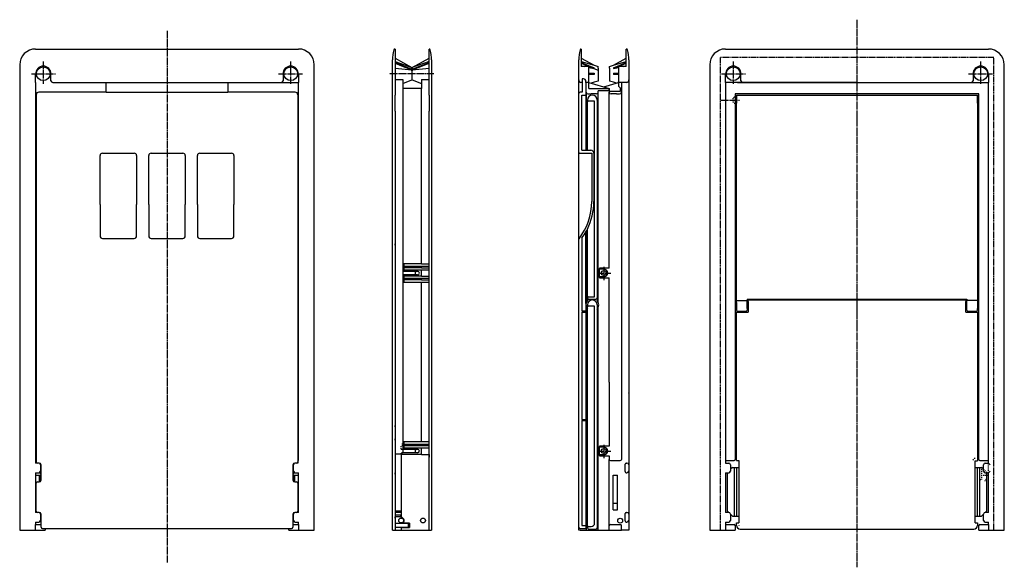
# Model space of a CAD drawing. Units: millimetres. Extents: x 696 to 1505, y -109 to 340.
import ezdxf

# ---------------------------------------------------------------- set-up
doc = ezdxf.new("R2010")
doc.units = ezdxf.units.MM
for name, pattern in [('CENTER_NEW', [7.5, 6, -0.5, 0.5, -0.5]), ('DASHED_NEW', [1.6, 0.8, -0.8]), ('PHANTOM_NEW', [7.5, 5, -0.5, 0.5, -0.5, 0.5, -0.5])]:
    doc.linetypes.add(name, pattern=pattern)
doc.layers.add('1', color=7, linetype='Continuous')

msp = doc.modelspace()

# ---------------------------------------------------------------- linework, layer by layer
at = {"layer": '1', "color": 2, "linetype": 'CENTER_NEW'}
for p, q in [((1383.78, 340.12), (1383.78, 258.7)), ((816.99, 330.99), (816.99, -77.43)), ((715.39, 305.81), (715.39, 287.43)), ((715.39, 305.81), (715.39, 287.43)), ((918.59, 287.43), (918.59, 305.81)), ((1282.18, 305.81), (1282.18, 287.43)), ((1485.38, 287.43), (1485.38, 305.81)), ((705.67, 295.76), (709.74, 295.76)), ((710.04, 295.76), (725.34, 295.76)), ((908.63, 295.76), (923.94, 295.76)), ((923.94, 295.76), (924.24, 295.76)), ((924.24, 295.76), (928.3, 295.76)), ((1036.07, 295.76), (999.49, 295.76)), ((1272.47, 295.76), (1276.53, 295.76)), ((1276.53, 295.76), (1276.83, 295.76)), ((1276.83, 295.76), (1292.14, 295.76)), ((1475.43, 295.76), (1490.73, 295.76)), ((1491.03, 295.76), (1495.1, 295.76)), ((1272.06, 274.17), (1287.33, 274.17)), ((1383.78, 258.7), (1383.78, 92.94)), ((1170.33, 132.17), (1181.59, 132.17)), ((1175.79, 137.19), (1175.79, 135.37)), ((1175.79, 135.37), (1175.79, 128.97)), ((1175.79, 128.97), (1175.79, 126.24)), ((1383.78, 122.83), (1383.78, 90.38)), ((1383.78, 90.38), (1383.78, -109.36)), ((1170.33, -13.93), (1181.59, -13.93)), ((1175.79, -8.91), (1175.79, -10.73)), ((1175.79, -10.73), (1175.79, -17.13)), ((1175.79, -17.13), (1175.79, -19.86)), ((816.99, -77.43), (816.99, -105.42))]:
    msp.add_line(p, q, dxfattribs=at)
at = {"layer": '1', "color": 7, "linetype": 'Continuous'}
for p, q in [((708.92, 316.07), (816.99, 316.07)), ((816.99, 316.07), (925.05, 316.07)), ((1004.29, 316.07), (1004.29, 285.59)), ((1032.29, 285.09), (1032.29, 316.07)), ((1157.29, 316.07), (1157.29, 309.17)), ((1194.29, 309.17), (1194.29, 316.07)), ((1275.72, 316.07), (1383.78, 316.07)), ((1383.78, 316.07), (1491.85, 316.07)), ((1004.29, 308.57), (1018.19, 300.76)), ((1018.39, 300.76), (1032.29, 308.57)), ((1157.29, 309.17), (1157.29, 304.17)), ((1157.29, 308.57), (1167.8, 302.74)), ((1183.78, 302.74), (1194.29, 308.57)), ((1194.29, 308.57), (1194.29, 309.17)), ((1194.29, 305.76), (1194.29, 308.57)), ((695.99, 303.07), (695.99, -78.93)), ((937.99, -78.93), (937.99, 303.07)), ((1002.29, 267.09), (1002.29, 307.13)), ((1004.29, 305.76), (1018.19, 300.76)), ((1004.29, 305.08), (1018.19, 299.63)), ((1004.29, 304.38), (1009.63, 302.17)), ((1004.29, 302.17), (1004.29, 299.17)), ((1004.29, 300.47), (1018.19, 298.93)), ((1009.63, 302.17), (1018.19, 298.93)), ((1018.19, 298.26), (1018.19, 300.76)), ((1032.29, 305.76), (1018.39, 300.76)), ((1018.39, 299.63), (1032.29, 305.08)), ((1018.39, 298.93), (1026.94, 302.17)), ((1018.39, 300.76), (1018.39, 298.26)), ((1018.39, 298.93), (1032.29, 300.47)), ((1026.94, 302.17), (1032.29, 304.38)), ((1034.29, 307.13), (1034.29, 267.09)), ((1155.29, 290.67), (1155.29, 307.13)), ((1157.29, 305.76), (1167.8, 302.74)), ((1157.29, 305.08), (1167.8, 300.74)), ((1157.29, 304.38), (1163.59, 301.77)), ((1157.29, 304.17), (1157.29, 301.67)), ((1157.29, 302.18), (1159.78, 301.67)), ((1163.59, 301.67), (1157.29, 301.67)), ((1163.59, 301.77), (1171.19, 298.63)), ((1163.59, 301.77), (1167.8, 300.03)), ((1163.59, 300.67), (1163.59, 301.67)), ((1163.59, 300.89), (1167.8, 300.03)), ((1163.59, 288.67), (1163.59, 300.67)), ((1167.8, 302.74), (1171.19, 301.76)), ((1167.8, 300.03), (1167.8, 300.74)), ((1171.19, 300.47), (1171.19, 301.76)), ((1171.19, 300.47), (1171.19, 289.76)), ((1180.39, 301.76), (1183.78, 302.74)), ((1180.39, 300.47), (1180.39, 301.76)), ((1180.39, 300.47), (1180.39, 289.76)), ((1183.78, 302.74), (1194.29, 305.76)), ((1183.78, 300.74), (1194.29, 305.08)), ((1183.78, 300.03), (1187.99, 301.77)), ((1183.78, 300.03), (1187.99, 300.89)), ((1183.78, 300.74), (1183.78, 300.03)), ((1187.99, 301.77), (1194.29, 304.38)), ((1187.99, 301.67), (1187.99, 300.67)), ((1194.29, 301.67), (1187.99, 301.67)), ((1187.99, 300.67), (1187.99, 289.03)), ((1191.79, 301.67), (1194.29, 302.18)), ((1194.29, 304.17), (1194.29, 305.76)), ((1194.29, 302.18), (1194.29, 304.17)), ((1194.29, 301.67), (1194.29, 302.18)), ((1196.29, 307.13), (1196.29, 290.67)), ((1262.78, 303.07), (1262.78, -78.93)), ((1504.78, -78.93), (1504.78, 303.07)), ((709.09, 288.57), (709.09, 295.47)), ((709.09, 288.57), (709.09, 295.47)), ((721.69, 290.07), (721.69, 295.76)), ((912.29, 295.76), (912.29, 290.07)), ((924.89, 295.47), (924.89, 288.57)), ((1018.19, 298.26), (1018.19, 290.76)), ((1018.39, 290.76), (1018.39, 298.26)), ((1158.09, 291.57), (1158.09, 288.67)), ((1159.09, 291.57), (1158.09, 291.57)), ((1163.59, 296.26), (1167.8, 296.26)), ((1167.8, 295.26), (1163.59, 295.26)), ((1167.8, 296.26), (1167.8, 295.26)), ((1183.78, 296.26), (1183.78, 295.26)), ((1183.78, 296.26), (1187.99, 296.26)), ((1187.99, 295.26), (1183.78, 295.26)), ((1275.88, 288.57), (1275.88, 295.47)), ((1288.48, 290.07), (1288.48, 295.76)), ((1479.08, 295.76), (1479.08, 290.07)), ((1491.68, 295.47), (1491.68, 288.57)), ((709.09, 288.57), (709.09, 37.07)), ((723.19, 288.57), (919.99, 288.57)), ((766.99, 280.57), (766.99, 288.57)), ((866.99, 288.57), (866.99, 280.57)), ((919.99, 288.57), (924.89, 288.57)), ((924.89, 37.07), (924.89, 288.57)), ((1004.29, 290.97), (1010.59, 290.97)), ((1004.29, 285.59), (1004.29, 282.49)), ((1010.59, 290.97), (1010.59, 285.57)), ((1010.59, 287.73), (1018.19, 290.76)), ((1010.59, 285.57), (1010.59, 272.27)), ((1025.99, 283.77), (1010.59, 283.77)), ((1018.39, 290.76), (1025.99, 287.73)), ((1025.99, 290.97), (1025.99, 287.73)), ((1025.99, 290.97), (1032.29, 290.97)), ((1025.99, 287.73), (1025.99, 283.77)), ((1025.99, 139.67), (1025.99, 283.77)), ((1032.29, 282.49), (1032.29, 285.09)), ((1155.29, 290.67), (1155.29, 290.5)), ((1155.29, 290.67), (1155.29, 290.5)), ((1155.29, 286.67), (1155.29, 290.5)), ((1155.29, 286.67), (1155.29, 290.5)), ((1155.29, 286.67), (1155.29, 289.5)), ((1155.29, 103.07), (1155.29, 286.67)), ((1158.09, 288.67), (1156.79, 288.67)), ((1158.09, 288.67), (1158.09, 280.57)), ((1161.09, 288.67), (1161.09, 289.57)), ((1161.29, 288.67), (1161.09, 288.67)), ((1161.09, 288.67), (1161.09, 285.37)), ((1161.09, 285.37), (1161.09, 280.97)), ((1161.29, 280.67), (1161.29, 288.67)), ((1163.59, 288.67), (1161.29, 288.67)), ((1163.59, 288.67), (1180.29, 283.77)), ((1163.59, 283.77), (1163.59, 288.67)), ((1163.59, 283.77), (1180.29, 283.77)), ((1167.8, 288.79), (1165.46, 288.12)), ((1171.19, 289.76), (1167.8, 288.79)), ((1175.79, 285.09), (1187.99, 288.67)), ((1180.29, 283.77), (1180.29, 281.27)), ((1180.29, 281.77), (1180.29, 283.77)), ((1183.78, 288.79), (1180.39, 289.76)), ((1186.11, 288.12), (1183.78, 288.79)), ((1187.99, 288.67), (1187.99, 289.03)), ((1187.99, 288.67), (1187.99, 285.57)), ((1190.29, 288.67), (1187.99, 288.67)), ((1187.99, 288.67), (1187.99, 288.67)), ((1189.29, 284.27), (1187.99, 285.57)), ((1189.29, 284.27), (1189.29, 281.27)), ((1193.29, 288.67), (1190.29, 288.67)), ((1190.29, 288.67), (1190.29, 285.67)), ((1190.29, 285.67), (1190.29, 280.97)), ((1194.79, 288.67), (1193.29, 288.67)), ((1196.29, 290.5), (1196.29, 290.67)), ((1196.29, 290.5), (1196.29, 286.67)), ((1196.29, 286.67), (1196.29, 106.07)), ((1383.78, 288.57), (1275.88, 288.57)), ((1275.88, 288.57), (1275.88, 40.67)), ((1285.68, 288.57), (1383.78, 288.57)), ((1383.78, 288.57), (1486.78, 288.57)), ((1486.78, 288.57), (1491.68, 288.57)), ((1491.68, 42.67), (1491.68, 288.57)), ((709.59, 278.57), (709.59, 37.07)), ((766.99, 280.57), (711.59, 280.57)), ((766.99, 280.57), (866.99, 280.57)), ((922.39, 280.57), (866.99, 280.57)), ((924.39, 278.57), (924.39, 37.07)), ((1004.29, 282.49), (1004.29, 278.09)), ((1004.29, 267.93), (1004.29, 278.09)), ((1032.29, 281.96), (1032.29, 282.49)), ((1032.29, 281.25), (1032.29, 281.96)), ((1032.29, 278.7), (1032.29, 281.25)), ((1032.29, 278.09), (1032.29, 278.7)), ((1032.29, 278.09), (1032.29, 267.93)), ((1155.39, 231.07), (1155.39, 279.57)), ((1158.09, 280.57), (1156.39, 280.57)), ((1157.69, 278.27), (1161.09, 278.27)), ((1157.69, 233.07), (1157.69, 278.27)), ((1161.09, 280.97), (1161.09, 278.27)), ((1161.09, 278.27), (1161.09, 233.07)), ((1161.29, 280.67), (1161.29, 233.07)), ((1162.79, 279.17), (1165.29, 279.17)), ((1169.79, 279.17), (1165.29, 279.17)), ((1171.29, 281.27), (1171.29, 281.77)), ((1180.29, 281.77), (1171.29, 281.77)), ((1171.29, 107.82), (1171.29, 281.27)), ((1189.29, 281.27), (1180.29, 281.27)), ((1180.29, 281.27), (1180.29, 280.67)), ((1180.29, 136.07), (1180.29, 280.67)), ((1186.29, 279.17), (1181.79, 279.17)), ((1186.29, 279.17), (1188.79, 279.17)), ((1190.29, 280.97), (1190.29, 106.07)), ((1283.78, 279.17), (1283.78, 41.67)), ((1483.78, 279.17), (1283.78, 279.17)), ((1284.78, 276.67), (1283.78, 276.67)), ((1284.78, 278.17), (1482.78, 278.17)), ((1284.78, 278.17), (1284.78, 276.67)), ((1284.78, 276.67), (1284.78, 271.67)), ((1482.78, 276.67), (1482.78, 278.17)), ((1482.78, 271.67), (1482.78, 276.67)), ((1483.78, 270.17), (1483.78, 279.17)), ((1002.29, 267.09), (1002.29, 266.92)), ((1002.29, 263.09), (1002.29, 266.92)), ((1004.29, 265.09), (1004.29, 267.93)), ((1010.59, 272.27), (1010.59, -8.23)), ((1032.29, 267.93), (1032.29, 265.09)), ((1034.29, 266.92), (1034.29, 267.09)), ((1034.29, 266.92), (1034.29, 263.09)), ((1162.29, 251.87), (1162.29, 274.17)), ((1168.29, 273.17), (1163.29, 273.17)), ((1168.29, 112.77), (1168.29, 273.17)), ((1170.29, 274.17), (1170.29, 270.37)), ((1170.29, 272.77), (1170.29, 270.37)), ((1170.29, 270.37), (1170.29, 251.87)), ((1170.29, 270.37), (1170.29, 111.77)), ((1283.78, 271.67), (1284.78, 271.67)), ((1284.78, 272.67), (1284.78, 271.67)), ((1284.78, 271.67), (1284.78, 271.67)), ((1284.78, 271.67), (1284.78, 271.67)), ((1284.78, 271.67), (1284.78, 271.67)), ((1284.78, 110.27), (1284.78, 271.67)), ((1482.78, 272.47), (1482.78, 271.67)), ((1482.78, 271.67), (1482.78, 110.27)), ((1482.78, 271.67), (1482.78, 271.67)), ((1482.78, 271.67), (1482.78, 271.67)), ((1483.78, -20.83), (1483.78, 270.17)), ((1002.29, 128.14), (1002.29, 263.09)), ((1004.29, 265.09), (1004.29, -5.36)), ((1032.29, 139.67), (1032.29, 265.09)), ((1034.29, 263.09), (1034.29, 128.14)), ((1162.29, 233.07), (1162.29, 251.87)), ((761.99, 188.57), (761.99, 228.57)), ((763.99, 230.57), (789.99, 230.57)), ((791.99, 228.57), (791.99, 188.57)), ((801.99, 188.57), (801.99, 228.57)), ((803.99, 230.57), (829.99, 230.57)), ((831.99, 228.57), (831.99, 188.57)), ((841.99, 188.57), (841.99, 228.57)), ((843.99, 230.57), (869.99, 230.57)), ((871.99, 228.57), (871.99, 188.57)), ((1155.39, 160.07), (1155.39, 231.07)), ((1155.89, 230.57), (1165.89, 230.57)), ((1157.69, 233.07), (1161.29, 233.07)), ((1161.29, 233.07), (1165.09, 233.07)), ((1165.89, 230.57), (1165.89, 200.57)), ((1167.59, 230.57), (1167.59, 190.89)), ((1165.89, 200.57), (1165.89, 190.89)), ((761.99, 188.57), (761.99, 162.57)), ((791.99, 162.57), (791.99, 188.57)), ((801.99, 188.57), (801.99, 162.57)), ((831.99, 162.57), (831.99, 188.57)), ((841.99, 188.57), (841.99, 162.57)), ((871.99, 162.57), (871.99, 188.57)), ((1161.09, 158.03), (1161.09, 165.87)), ((1161.29, 166.21), (1161.29, 107.82)), ((1162.29, 111.77), (1162.29, 168.14)), ((763.99, 160.57), (789.99, 160.57)), ((803.99, 160.57), (829.99, 160.57)), ((843.99, 160.57), (869.99, 160.57)), ((1004.29, 155.07), (1004.29, 156.07)), ((1004.29, 155.07), (1004.29, 156.07)), ((1032.29, 155.07), (1032.29, 156.07)), ((1155.39, -76.43), (1155.39, 160.07)), ((1157.69, 160.81), (1157.69, 101.07)), ((1161.09, 107.05), (1161.09, 158.03)), ((1025.99, 139.67), (1011.49, 139.67)), ((1011.49, 139.67), (1011.49, 137.87)), ((1011.49, 137.87), (1025.99, 137.87)), ((1025.99, 139.67), (1032.29, 139.67)), ((1025.99, 136.47), (1025.99, 137.87)), ((1025.99, 137.87), (1032.29, 137.87)), ((1032.29, 137.87), (1032.29, 139.67)), ((1032.29, 136.47), (1032.29, 137.87)), ((1010.59, 133.67), (1022.79, 133.67)), ((1022.79, 130.67), (1010.59, 130.67)), ((1025.99, 136.47), (1011.49, 136.47)), ((1011.49, 136.47), (1011.49, 134.67)), ((1011.49, 134.67), (1025.99, 134.67)), ((1025.99, 129.67), (1011.49, 129.67)), ((1011.49, 129.67), (1011.49, 127.87)), ((1025.99, 136.47), (1032.29, 136.47)), ((1025.99, 129.67), (1025.99, 134.67)), ((1025.99, 134.67), (1032.29, 134.67)), ((1025.99, 129.67), (1032.29, 129.67)), ((1032.29, 134.67), (1032.29, 136.47)), ((1032.29, 129.67), (1032.29, 134.67)), ((1032.29, 127.87), (1032.29, 129.67)), ((1175.79, 135.37), (1171.89, 135.37)), ((1171.89, 135.37), (1171.89, 128.97)), ((1180.29, 136.07), (1172.59, 136.07)), ((1002.29, -0.86), (1002.29, 128.14)), ((1011.49, 127.87), (1025.99, 127.87)), ((1025.99, 126.47), (1011.49, 126.47)), ((1011.49, 126.47), (1011.49, 124.67)), ((1011.49, 124.67), (1025.99, 124.67)), ((1025.99, 126.47), (1025.99, 127.87)), ((1025.99, 127.87), (1032.29, 127.87)), ((1025.99, 126.47), (1032.29, 126.47)), ((1025.99, 124.67), (1032.29, 124.67)), ((1025.99, -6.43), (1025.99, 124.67)), ((1032.29, 126.47), (1032.29, 127.87)), ((1032.29, 124.67), (1032.29, 126.47)), ((1032.29, -0.44), (1032.29, 124.67)), ((1034.29, 128.14), (1034.29, -0.86)), ((1175.79, 128.97), (1171.89, 128.97)), ((1172.59, 128.27), (1180.29, 128.27)), ((1180.29, 106.07), (1180.29, 128.27)), ((1162.29, 111.77), (1162.29, 112.27)), ((1162.29, 111.77), (1162.29, 109.54)), ((1162.29, -76.93), (1162.29, 106.07)), ((1163.29, 112.77), (1168.29, 112.77)), ((1163.29, 110.77), (1169.29, 110.77)), ((1170.29, 111.77), (1170.29, 109.54)), ((1170.29, 106.07), (1170.29, -76.93)), ((1180.29, 42.67), (1180.29, 106.07)), ((1190.29, 106.07), (1190.29, 42.67)), ((1196.29, 106.07), (1196.29, 45.17)), ((1196.29, 106.07), (1196.29, 22.17)), ((1284.78, 108.07), (1284.78, 110.27)), ((1284.78, 109.54), (1293.68, 109.54)), ((1284.78, 108.07), (1284.78, 103.07)), ((1293.68, 110.77), (1293.68, 110.27)), ((1293.68, 110.77), (1473.88, 110.77)), ((1293.68, 110.07), (1293.68, 110.27)), ((1293.68, 110.07), (1293.68, 109.07)), ((1293.68, 103.07), (1293.68, 109.07)), ((1293.68, 108.77), (1294.38, 108.77)), ((1294.38, 108.77), (1294.38, 110.07)), ((1294.38, 110.07), (1381.78, 110.07)), ((1294.38, 108.77), (1294.38, 103.37)), ((1381.78, 110.07), (1473.18, 110.07)), ((1473.18, 110.07), (1473.18, 108.77)), ((1473.18, 103.37), (1473.18, 108.77)), ((1473.18, 108.77), (1473.88, 108.77)), ((1473.88, 110.77), (1473.88, 110.27)), ((1473.88, 110.27), (1473.88, 110.07)), ((1473.88, 109.07), (1473.88, 110.07)), ((1482.78, 109.54), (1473.88, 109.54)), ((1473.88, 103.07), (1473.88, 109.07)), ((1482.78, 110.27), (1482.78, 103.07)), ((1155.29, -73.93), (1155.29, 103.07)), ((1157.69, 101.07), (1161.09, 101.07)), ((1157.69, 100.07), (1161.09, 100.07)), ((1157.69, 100.07), (1157.69, 12.07)), ((1161.09, 104.95), (1161.09, -75.13)), ((1161.29, 104.31), (1161.29, -78.93)), ((1168.29, 105.07), (1163.29, 105.07)), ((1168.29, -72.93), (1168.29, 105.07)), ((1171.29, -78.93), (1171.29, 104.39)), ((1284.78, 103.07), (1284.78, 101.77)), ((1284.78, 100.07), (1287.18, 100.07)), ((1285.28, 100.07), (1284.78, 100.07)), ((1284.78, -21.83), (1284.78, 100.07)), ((1285.28, 100.07), (1294.18, 100.07)), ((1285.78, 100.77), (1292.68, 100.77)), ((1293.68, 103.37), (1294.38, 103.37)), ((1293.68, 103.07), (1293.68, 101.77)), ((1294.18, 100.07), (1294.38, 100.07)), ((1294.38, 103.37), (1294.38, 100.07)), ((1473.18, 100.07), (1473.18, 103.37)), ((1473.18, 103.37), (1473.88, 103.37)), ((1473.18, 100.07), (1473.38, 100.07)), ((1473.38, 100.07), (1482.28, 100.07)), ((1473.88, 101.77), (1473.88, 103.07)), ((1474.88, 100.77), (1481.78, 100.77)), ((1479.78, 100.07), (1482.78, 100.07)), ((1482.78, 100.07), (1482.28, 100.07)), ((1482.78, 101.77), (1482.78, 103.07)), ((1482.78, 100.07), (1482.78, 28.27)), ((1482.78, 100.07), (1482.78, -21.93)), ((1180.29, 42.67), (1180.29, -10.03)), ((1190.29, 42.67), (1190.29, 14.67)), ((1275.88, 42.67), (1275.88, 22.67)), ((1283.78, 41.67), (1283.78, 23.67)), ((1491.68, 22.67), (1491.68, 42.67)), ((709.09, 37.07), (709.09, -12.33)), ((709.09, 37.07), (709.09, -23.83)), ((709.59, 37.07), (709.59, -23.83)), ((924.39, 37.07), (924.39, -21.83)), ((924.89, -21.83), (924.89, 37.07)), ((1196.29, 37.57), (1196.29, 34.74)), ((1196.29, 37.57), (1196.29, 33.74)), ((1196.29, 33.57), (1196.29, 33.74)), ((1196.29, 22.17), (1196.29, 17.17)), ((1196.29, 17.17), (1196.29, -5.83)), ((1275.88, 22.67), (1275.88, -21.83)), ((1283.78, 23.67), (1283.78, -20.83)), ((1491.68, -23.83), (1491.68, 22.67)), ((1157.69, 12.07), (1161.09, 12.07)), ((1157.69, 11.07), (1161.09, 11.07)), ((1157.69, 11.07), (1157.69, -75.13)), ((1190.29, 14.67), (1190.29, -13.33)), ((1004.29, 6.07), (1004.29, 7.07)), ((1004.29, 6.07), (1004.29, 7.07)), ((1032.29, 6.07), (1032.29, 7.07)), ((1002.29, -3.69), (1002.29, -0.86)), ((1002.29, -4.69), (1002.29, -0.86)), ((1002.29, -4.69), (1002.29, -4.86)), ((1002.29, -78.93), (1002.29, -4.86)), ((1004.29, -4.93), (1004.29, -3.93)), ((1004.29, -4.93), (1004.29, -3.93)), ((1004.29, -5.36), (1004.29, -18.86)), ((1025.99, -6.43), (1011.49, -6.43)), ((1011.49, -6.43), (1011.49, -8.23)), ((1032.29, -6.43), (1025.99, -6.43)), ((1032.29, -1.16), (1032.29, -0.44)), ((1032.29, -1.16), (1032.29, -0.44)), ((1032.29, -2.36), (1032.29, -1.16)), ((1032.29, -2.36), (1032.29, -1.16)), ((1032.29, -5.36), (1032.29, -2.36)), ((1032.29, -5.36), (1032.29, -2.36)), ((1032.29, -4.93), (1032.29, -3.93)), ((1032.29, -6.43), (1032.29, -5.36)), ((1032.29, -8.23), (1032.29, -6.43)), ((1034.29, -0.86), (1034.29, -3.69)), ((1034.29, -0.86), (1034.29, -4.69)), ((1034.29, -4.86), (1034.29, -4.69)), ((1034.29, -4.86), (1034.29, -78.93)), ((1196.29, -5.83), (1196.29, -10.83)), ((1010.59, -15.23), (1009.29, -16.53)), ((1022.79, -15.43), (1010.39, -15.43)), ((1011.49, -8.23), (1010.59, -8.23)), ((1010.59, -8.23), (1010.59, -9.63)), ((1011.49, -9.63), (1010.59, -9.63)), ((1010.59, -9.63), (1010.59, -15.23)), ((1010.59, -12.43), (1022.79, -12.43)), ((1011.49, -8.23), (1015.29, -8.23)), ((1011.49, -9.63), (1011.49, -11.43)), ((1015.29, -9.63), (1011.49, -9.63)), ((1011.49, -11.43), (1025.99, -11.43)), ((1015.29, -8.23), (1015.29, -9.63)), ((1015.29, -8.23), (1016.29, -8.23)), ((1016.29, -9.63), (1015.29, -9.63)), ((1016.29, -8.23), (1016.29, -9.63)), ((1016.29, -8.23), (1025.99, -8.23)), ((1025.99, -9.63), (1016.29, -9.63)), ((1025.99, -8.23), (1032.29, -8.23)), ((1025.99, -9.63), (1025.99, -8.23)), ((1032.29, -9.63), (1025.99, -9.63)), ((1025.99, -16.73), (1025.99, -11.43)), ((1025.99, -11.43), (1032.29, -11.43)), ((1032.29, -9.63), (1032.29, -8.23)), ((1032.29, -11.43), (1032.29, -9.63)), ((1032.29, -18.86), (1032.29, -11.43)), ((1175.79, -10.73), (1171.89, -10.73)), ((1171.89, -10.73), (1171.89, -17.13)), ((1180.29, -10.03), (1172.59, -10.03)), ((1190.29, -13.33), (1190.29, -20.83)), ((1196.29, -10.83), (1196.29, -78.93)), ((711.59, -23.83), (709.09, -23.83)), ((709.59, -23.83), (709.59, -22.83)), ((711.59, -23.83), (711.59, -23.83)), ((712.09, -23.83), (711.59, -23.83)), ((711.59, -23.83), (711.59, -23.83)), ((922.39, -23.83), (921.89, -23.83)), ((924.39, -23.83), (922.39, -23.83)), ((922.39, -23.83), (922.39, -23.83)), ((922.39, -23.83), (922.39, -23.83)), ((924.39, -21.83), (924.39, -23.83)), ((924.39, -21.83), (924.89, -21.83)), ((1009.29, -16.53), (1004.29, -16.53)), ((1004.29, -18.86), (1004.29, -78.93)), ((1009.29, -16.53), (1009.29, -16.73)), ((1009.29, -16.73), (1009.29, -68.43)), ((1025.99, -16.73), (1009.29, -16.73)), ((1025.99, -16.73), (1032.29, -16.73)), ((1032.29, -16.73), (1032.29, -18.86)), ((1032.29, -78.93), (1032.29, -16.73)), ((1175.79, -17.13), (1171.89, -17.13)), ((1172.59, -17.83), (1180.29, -17.83)), ((1180.29, -17.83), (1180.29, -20.83)), ((1180.29, -75.33), (1180.29, -20.83)), ((1181.29, -21.83), (1189.29, -21.83)), ((1194.29, -23.83), (1194.79, -23.83)), ((1275.88, -21.83), (1281.66, -21.83)), ((1275.88, -21.83), (1275.88, -23.83)), ((1275.88, -23.83), (1278.38, -23.83)), ((1281.66, -21.83), (1282.78, -21.83)), ((1284.78, -21.83), (1286.58, -21.83)), ((1286.58, -21.83), (1286.58, -72.83)), ((1480.98, -72.93), (1480.98, -21.93)), ((1480.98, -21.93), (1482.78, -21.93)), ((1484.78, -21.83), (1485.9, -21.83)), ((1485.9, -21.83), (1491.68, -21.83)), ((1489.18, -23.83), (1491.68, -23.83)), ((709.09, -31.83), (709.09, -62.33)), ((709.09, -31.83), (711.59, -31.83)), ((711.59, -31.83), (712.09, -31.83)), ((712.09, -31.83), (712.09, -31.83)), ((712.09, -31.83), (712.09, -31.83)), ((712.09, -31.83), (712.09, -31.83)), ((713.09, -25.33), (713.09, -30.33)), ((713.59, -29.83), (713.59, -25.33)), ((713.59, -37.83), (713.59, -29.83)), ((920.39, -25.33), (920.39, -29.83)), ((920.39, -29.83), (920.39, -37.83)), ((920.89, -30.33), (920.89, -25.33)), ((921.89, -31.83), (922.39, -31.83)), ((921.89, -31.83), (921.89, -31.83)), ((921.89, -31.83), (921.89, -31.83)), ((921.89, -31.83), (921.89, -31.83)), ((922.39, -31.83), (924.89, -31.83)), ((924.89, -62.33), (924.89, -31.83)), ((1004.29, -32.93), (1004.29, -31.93)), ((1004.29, -32.93), (1004.29, -31.93)), ((1009.29, -31.93), (1009.29, -32.93)), ((1193.29, -30.83), (1193.29, -24.83)), ((1194.29, -31.83), (1194.79, -31.83)), ((1275.88, -31.83), (1275.88, -33.83)), ((1275.88, -31.83), (1278.38, -31.83)), ((1277.18, -31.83), (1277.18, -37.33)), ((1279.88, -25.33), (1279.88, -30.33)), ((1281.48, -27.33), (1279.88, -28.93)), ((1281.48, -27.33), (1282.98, -27.33)), ((1282.98, -27.33), (1284.78, -27.33)), ((1282.98, -27.33), (1282.98, -37.33)), ((1284.78, -27.33), (1286.58, -27.33)), ((1284.78, -27.33), (1284.78, -67.33)), ((1480.98, -27.33), (1482.78, -27.33)), ((1482.78, -67.33), (1482.78, -27.33)), ((1482.78, -27.33), (1484.58, -27.33)), ((1484.58, -37.33), (1484.58, -27.33)), ((1484.58, -27.33), (1486.08, -27.33)), ((1487.68, -28.93), (1486.08, -27.33)), ((1487.68, -30.33), (1487.68, -25.33)), ((1489.18, -31.83), (1491.68, -31.83)), ((1490.38, -33.83), (1490.38, -31.63)), ((1491.68, -33.83), (1491.68, -31.83)), ((709.09, -33.83), (712.09, -33.83)), ((709.59, -64.33), (709.59, -40.33)), ((710.59, -39.33), (712.09, -39.33)), ((712.09, -33.83), (712.09, -39.33)), ((712.09, -33.83), (713.39, -33.83)), ((713.39, -38.58), (713.39, -33.83)), ((920.59, -33.83), (921.89, -33.83)), ((920.59, -33.83), (920.59, -38.58)), ((921.89, -39.33), (921.89, -33.83)), ((921.89, -33.83), (924.89, -33.83)), ((921.89, -39.33), (923.39, -39.33)), ((924.39, -40.33), (924.39, -64.33)), ((1183.49, -56.73), (1183.49, -33.83)), ((1183.49, -33.83), (1187.09, -33.83)), ((1187.09, -56.73), (1187.09, -33.83)), ((1275.88, -33.83), (1275.88, -60.94)), ((1277.18, -37.33), (1277.18, -57.33)), ((1282.98, -37.33), (1282.98, -57.33)), ((1484.58, -57.33), (1484.58, -37.33)), ((1490.38, -57.33), (1490.38, -33.83)), ((1490.38, -33.83), (1491.68, -33.83)), ((1491.68, -60.94), (1491.68, -33.83)), ((1491.68, -62.33), (1491.68, -33.83)), ((709.09, -62.33), (709.09, -64.33)), ((711.59, -64.33), (709.09, -64.33)), ((712.09, -64.33), (711.59, -64.33)), ((711.59, -64.33), (711.59, -64.33)), ((922.39, -64.33), (921.89, -64.33)), ((924.89, -64.33), (922.39, -64.33)), ((922.39, -64.33), (922.39, -64.33)), ((924.89, -64.33), (924.89, -62.33)), ((1004.29, -62.93), (1008.79, -62.93)), ((1008.79, -64.43), (1004.29, -64.43)), ((1008.79, -62.93), (1008.79, -64.43)), ((1183.49, -62.33), (1183.49, -56.73)), ((1183.49, -56.73), (1187.09, -56.73)), ((1183.49, -62.33), (1187.09, -62.33)), ((1187.09, -62.33), (1187.09, -56.73)), ((1194.29, -64.33), (1194.79, -64.33)), ((1275.88, -60.94), (1275.88, -62.33)), ((1275.88, -62.33), (1275.88, -64.33)), ((1278.38, -64.33), (1275.88, -64.33)), ((1277.18, -57.33), (1277.18, -63.03)), ((1277.18, -63.03), (1278.49, -64.34)), ((1282.98, -57.33), (1282.98, -67.33)), ((1484.58, -67.33), (1484.58, -57.33)), ((1489.08, -64.34), (1490.38, -63.03)), ((1491.68, -64.33), (1489.18, -64.33)), ((1490.38, -63.03), (1490.38, -57.33)), ((1491.68, -62.33), (1491.68, -60.94)), ((1491.68, -64.33), (1491.68, -62.33)), ((709.09, -72.33), (709.09, -74.33)), ((709.09, -72.33), (711.59, -72.33)), ((713.09, -65.83), (713.09, -70.83)), ((713.59, -76.43), (713.59, -65.83)), ((920.39, -65.83), (920.39, -76.43)), ((920.89, -70.83), (920.89, -65.83)), ((922.39, -72.33), (924.89, -72.33)), ((924.89, -74.33), (924.89, -72.33)), ((1004.29, -66.43), (1008.79, -66.43)), ((1004.29, -68.93), (1004.29, -67.93)), ((1004.29, -68.93), (1004.29, -67.93)), ((1008.79, -67.93), (1004.29, -67.93)), ((1008.79, -66.43), (1008.79, -67.93)), ((1170.29, -69.43), (1170.29, -76.93)), ((1193.29, -71.33), (1193.29, -65.33)), ((1194.29, -72.33), (1194.79, -72.33)), ((1275.88, -72.33), (1275.88, -74.33)), ((1275.88, -72.33), (1278.38, -72.33)), ((1279.88, -65.73), (1281.48, -67.33)), ((1279.88, -65.83), (1279.88, -70.83)), ((1281.48, -67.33), (1282.98, -67.33)), ((1282.98, -67.33), (1284.78, -67.33)), ((1284.78, -67.33), (1286.58, -67.33)), ((1480.98, -67.33), (1482.78, -67.33)), ((1482.78, -67.33), (1484.58, -67.33)), ((1484.58, -67.33), (1486.08, -67.33)), ((1486.08, -67.33), (1487.69, -65.73)), ((1487.68, -70.83), (1487.68, -65.83)), ((1489.18, -72.33), (1491.68, -72.33)), ((1491.68, -74.33), (1491.68, -72.33)), ((695.99, -78.93), (716.99, -78.93)), ((709.09, -74.33), (709.09, -74.33)), ((709.09, -78.93), (709.09, -74.33)), ((709.09, -74.33), (713.59, -74.33)), ((713.59, -76.43), (713.59, -72.83)), ((714.59, -77.43), (717.29, -77.43)), ((716.99, -77.43), (716.99, -78.93)), ((716.99, -78.93), (716.99, -78.93)), ((716.99, -78.93), (716.99, -78.93)), ((717.29, -77.43), (816.99, -77.43)), ((816.99, -77.43), (916.69, -77.43)), ((916.69, -77.43), (919.39, -77.43)), ((916.99, -78.93), (916.99, -77.43)), ((916.99, -78.93), (924.89, -78.93)), ((916.99, -78.93), (916.99, -78.93)), ((916.99, -78.93), (916.99, -78.93)), ((920.39, -72.83), (920.39, -76.43)), ((920.39, -74.33), (924.89, -74.33)), ((924.89, -74.33), (924.89, -74.33)), ((924.89, -74.33), (924.89, -78.93)), ((924.89, -78.93), (937.99, -78.93)), ((1002.29, -78.93), (1004.29, -78.93)), ((1015.29, -73.33), (1004.29, -73.33)), ((1004.29, -76.43), (1015.29, -76.43)), ((1004.29, -78.93), (1009.29, -78.93)), ((1009.29, -76.83), (1016.29, -76.83)), ((1009.29, -76.83), (1009.29, -78.93)), ((1009.29, -78.93), (1032.29, -78.93)), ((1016.29, -73.13), (1010.47, -73.13)), ((1015.29, -76.43), (1015.29, -73.33)), ((1016.29, -73.13), (1016.29, -76.83)), ((1032.29, -78.93), (1034.29, -78.93)), ((1155.29, -75.93), (1155.29, -73.93)), ((1155.29, -75.93), (1155.29, -73.93)), ((1155.29, -76.76), (1155.29, -75.93)), ((1155.29, -78.76), (1155.29, -75.93)), ((1155.29, -78.76), (1155.29, -78.93)), ((1156.39, -78.93), (1155.29, -78.93)), ((1156.39, -77.43), (1161.09, -77.43)), ((1156.39, -78.93), (1161.09, -78.93)), ((1157.69, -75.13), (1161.09, -75.13)), ((1161.09, -75.13), (1161.09, -77.43)), ((1161.09, -78.93), (1180.29, -78.93)), ((1163.29, -75.93), (1165.29, -75.93)), ((1163.29, -77.93), (1169.29, -77.93)), ((1180.29, -78.93), (1180.29, -75.33)), ((1180.29, -78.93), (1190.29, -78.93)), ((1181.29, -74.33), (1189.29, -74.33)), ((1190.29, -78.93), (1190.29, -75.33)), ((1196.29, -78.93), (1190.29, -78.93)), ((1262.78, -78.93), (1271.28, -78.93)), ((1271.28, -78.93), (1275.88, -78.93)), ((1275.88, -74.33), (1278.38, -74.33)), ((1275.88, -74.33), (1275.88, -78.93)), ((1275.88, -78.93), (1283.78, -78.93)), ((1278.38, -74.33), (1279.88, -74.33)), ((1279.88, -74.33), (1282.78, -74.33)), ((1283.78, -75.33), (1283.78, -78.93)), ((1284.78, -74.93), (1284.78, -72.83)), ((1284.78, -72.83), (1286.58, -72.83)), ((1287.78, -77.93), (1479.78, -77.93)), ((1480.98, -72.93), (1482.78, -72.93)), ((1482.78, -72.93), (1482.78, -74.93)), ((1483.78, -78.93), (1483.78, -75.33)), ((1483.78, -78.93), (1491.68, -78.93)), ((1484.78, -74.33), (1487.68, -74.33)), ((1487.68, -74.33), (1489.18, -74.33)), ((1489.18, -74.33), (1491.68, -74.33)), ((1491.68, -74.33), (1491.68, -78.93)), ((1491.68, -78.93), (1504.78, -78.93))]:
    msp.add_line(p, q, dxfattribs=at)
at = {"layer": '1', "color": 3, "linetype": 'PHANTOM_NEW'}
for p, q in [((1383.78, 309.07), (1271.28, 309.07)), ((1271.28, 309.07), (1271.28, -78.93)), ((1496.28, 309.07), (1383.78, 309.07)), ((1496.28, -78.93), (1496.28, 309.07))]:
    msp.add_line(p, q, dxfattribs=at)
at = {"layer": '1', "color": 7, "linetype": 'DASHED_NEW'}
for p, q in [((1282.78, 276.67), (1281.78, 275.67)), ((1281.78, 275.67), (1281.78, 272.81)), ((1283.78, 276.67), (1282.78, 276.67)), ((1281.78, 272.81), (1281.78, 272.67)), ((1281.78, 272.67), (1282.78, 271.67)), ((1282.78, 271.67), (1283.78, 271.67)), ((1010.59, -8.23), (1009.29, -8.23)), ((1009.29, -12.43), (1009.29, -9.63)), ((1010.59, -9.63), (1009.29, -9.63)), ((1009.29, -12.43), (1010.59, -12.43)), ((1009.29, -16.53), (1009.29, -15.43)), ((1010.39, -15.43), (1009.29, -15.43)), ((1491.68, -29.83), (1491.68, -21.83)), ((1486.08, -27.33), (1486.08, -37.33)), ((1490.38, -31.63), (1487.68, -28.93)), ((1491.68, -31.83), (1491.68, -29.83)), ((1484.58, -37.33), (1486.08, -37.33)), ((1487.38, -33.83), (1488.68, -33.83)), ((1488.68, -33.83), (1490.38, -33.83)), ((1490.08, -57.33), (1490.38, -57.33)), ((1286.78, -74.82), (1286.78, -74.93))]:
    msp.add_line(p, q, dxfattribs=at)
at = {"layer": '1', "color": 3, "linetype": 'Continuous'}
for p, q in [((1169.52, 110.8), (1170.26, 111.54)), ((1493.18, -25.33), (1491.68, -23.83)), ((1493.18, -30.33), (1491.68, -31.83))]:
    msp.add_line(p, q, dxfattribs=at)
at = {"layer": '1', "color": 7, "linetype": 'Continuous'}
for centre, radius in [((715.39, 295.76), 5.65), ((918.59, 295.76), 5.65), ((1282.18, 295.76), 5.65), ((1485.38, 295.76), 5.65), ((1175.79, 132.17), 2), ((1175.79, -13.93), 2), ((1009.29, -70.93), 2), ((1027.29, -70.93), 2), ((1189.29, -71.13), 2)]:
    msp.add_circle(centre, radius, dxfattribs=at)
for centre, radius, start, end in [((708.99, 303.07), 13, 90, 180), ((924.99, 303.07), 13, 0, 90), ((1004.29, 315.07), 1, 90, 165.63849), ((1032.29, 315.07), 1, 14.36151, 90), ((1157.29, 315.07), 1, 90, 165.63849), ((1194.29, 315.07), 1, 14.36151, 90), ((1275.78, 303.07), 13, 90, 180), ((1491.78, 303.07), 13, 0, 90), ((1035.29, 307.13), 33, 165.63849, 180), ((1001.29, 307.13), 33, 0, 14.36151), ((1188.29, 307.13), 33, 165.63849, 180), ((1163.29, 307.13), 33, 0, 14.36151), ((715.38, 295.76), 6.3, 89.96829, 182.69614), ((715.38, 295.76), 6.3, 0, 89.96829), ((918.59, 295.76), 6.3, 90.03171, 180), ((918.59, 295.76), 6.3, 357.30386, 90.03171), ((1282.18, 295.76), 6.3, 89.96829, 182.69614), ((1282.18, 295.76), 6.3, 0, 89.96829), ((1485.39, 295.76), 6.3, 90.03171, 180), ((1485.39, 295.76), 6.3, 357.30386, 90.03171), ((1159.09, 289.57), 2, 0, 90), ((723.19, 290.07), 1.5, 180, 270), ((910.79, 290.07), 1.5, 270, 0), ((1156.79, 290.17), 1.5, 180, 270), ((1194.79, 290.17), 1.5, 270, 0), ((1289.98, 290.07), 1.5, 180, 270), ((1477.58, 290.07), 1.5, 270, 0), ((711.59, 278.57), 2, 90, 180), ((922.39, 278.57), 2, 0, 90), ((1156.39, 279.57), 1, 90, 180), ((1162.79, 280.67), 1.5, 180, 270), ((1166.29, 274.17), 4, 90, 180), ((1166.29, 274.17), 4, 0, 90), ((1169.79, 280.67), 1.5, 270, 0), ((1181.79, 280.67), 1.5, 180, 270), ((1188.79, 280.67), 1.5, 270, 0), ((1163.29, 274.17), 1, 180, 270), ((1163.29, 274.17), 1, 180, 270), ((763.99, 228.57), 2, 90, 180), ((789.99, 228.57), 2, 0, 90), ((803.99, 228.57), 2, 90, 180), ((829.99, 228.57), 2, 0, 90), ((843.99, 228.57), 2, 90, 180), ((869.99, 228.57), 2, 0, 90), ((1155.89, 231.07), 0.5, 180, 270), ((1165.09, 230.57), 2.5, 0, 90), ((1115.89, 190.89), 50, 322.38024, 0), ((1116.09, 190.89), 51.5, 333.77782, 0), ((763.99, 162.57), 2, 180, 270), ((789.99, 162.57), 2, 270, 0), ((803.99, 162.57), 2, 180, 270), ((829.99, 162.57), 2, 270, 0), ((843.99, 162.57), 2, 180, 270), ((869.99, 162.57), 2, 270, 0), ((1113.5, 194.16), 55.36, 322.95465, 329.67701), ((1116.09, 190.89), 51.5, 331.36255, 333.77782), ((1155.89, 160.07), 0.5, 142.38024, 180), ((1022.79, 132.17), 2, 131.40962, 228.59038), ((1022.79, 132.17), 1.5, 360, 90), ((1022.79, 132.17), 1.5, 270, 360), ((1172.59, 135.37), 0.7, 90, 180), ((1175.79, 132.17), 3.2, 270, 90), ((1172.59, 128.97), 0.7, 180, 270), ((1166.29, 106.07), 5.3, 139.00065, 220.99935), ((1163.29, 111.77), 1, 90, 180), ((1163.29, 111.77), 1, 180, 270), ((1166.29, 106.07), 4, 0, 180), ((1163.29, 106.07), 1, 180, 270), ((1169.29, 111.77), 1, 270, 0), ((1166.29, 106.07), 5.3, 319.00065, 40.99935), ((1285.78, 101.77), 1, 180, 270), ((1292.68, 101.77), 1, 270, 0), ((1474.88, 101.77), 1, 180, 270), ((1481.78, 101.77), 1, 270, 0), ((1022.79, -13.93), 2, 131.40962, 228.59038), ((1022.79, -13.93), 1.5, 270, 90), ((1172.59, -10.73), 0.7, 90, 180), ((1175.79, -13.93), 3.2, 270, 90), ((710.59, -22.83), 1, 180, 270), ((711.59, -25.33), 1.5, 0, 90), ((712.09, -25.33), 1.5, 0, 90), ((921.89, -25.33), 1.5, 90, 180), ((922.39, -25.33), 1.5, 90, 180), ((923.39, -22.83), 1, 270, 0), ((1172.59, -17.13), 0.7, 180, 270), ((1181.29, -20.83), 1, 180, 270), ((1189.29, -20.83), 1, 270, 0), ((1194.29, -24.83), 1, 90, 180), ((1194.79, -25.33), 1.5, 0, 90), ((1278.38, -25.33), 1.5, 0, 90), ((1282.78, -20.83), 1, 270, 0), ((1484.78, -20.83), 1, 180, 270), ((1489.18, -25.33), 1.5, 90, 180), ((711.59, -30.33), 1.5, 270, 0), ((712.09, -33.33), 1.5, 0, 90), ((712.09, -31.83), 1.5, 360, 50.24105), ((921.89, -31.83), 1.5, 129.75895, 180), ((921.89, -33.33), 1.5, 90, 180), ((922.39, -30.33), 1.5, 180, 270), ((1194.29, -30.83), 1, 180, 270), ((1194.79, -30.33), 1.5, 270, 0), ((1278.38, -30.33), 1.5, 270, 0), ((1489.18, -30.33), 1.5, 180, 270), ((710.59, -40.33), 1, 90, 180), ((712.09, -37.83), 1.5, 270, 0), ((921.89, -37.83), 1.5, 180, 270), ((923.39, -40.33), 1, 0, 90), ((710.59, -63.33), 1, 180, 270), ((711.59, -65.83), 1.5, 0, 90), ((712.09, -65.83), 1.5, 0, 90), ((921.89, -65.83), 1.5, 90, 180), ((922.39, -65.83), 1.5, 90, 180), ((923.39, -63.33), 1, 270, 0), ((1194.29, -65.33), 1, 90, 180), ((1194.79, -65.83), 1.5, 0, 90), ((1278.38, -65.83), 1.5, 0, 90), ((1489.18, -65.83), 1.5, 90, 180), ((711.59, -70.83), 1.5, 270, 0), ((712.09, -72.83), 1.5, 0, 57.44387), ((921.89, -72.83), 1.5, 122.55613, 180), ((922.39, -70.83), 1.5, 180, 270), ((1009.29, -70.93), 2.5, 298.35764, 90), ((1194.29, -71.33), 1, 180, 270), ((1194.79, -70.83), 1.5, 270, 0), ((1278.38, -70.83), 1.5, 270, 0), ((1489.18, -70.83), 1.5, 180, 270), ((714.59, -76.43), 1, 180, 270), ((919.39, -76.43), 1, 270, 0), ((1156.39, -76.43), 1, 180, 270), ((1163.29, -76.93), 1, 90, 180), ((1163.29, -76.93), 1, 180, 270), ((1165.29, -72.93), 3, 270, 0), ((1169.29, -76.93), 1, 270, 0), ((1181.29, -75.33), 1, 90, 180), ((1189.29, -75.33), 1, 0, 90), ((1282.78, -75.33), 1, 360, 90), ((1287.78, -74.93), 3, 180, 270), ((1479.78, -74.93), 3, 270, 0), ((1484.78, -75.33), 1, 90, 180)]:
    msp.add_arc(centre, radius, start, end, dxfattribs=at)
at = {"layer": '1', "color": 7, "linetype": 'DASHED_NEW'}
for centre, radius, start in [((1480.98, -21.93), 2, 95.73917), ((1490.08, -38.53), 1.2, 90)]:
    msp.add_arc(centre, radius, start, 180, dxfattribs=at)

doc.saveas('drawing.dxf')
